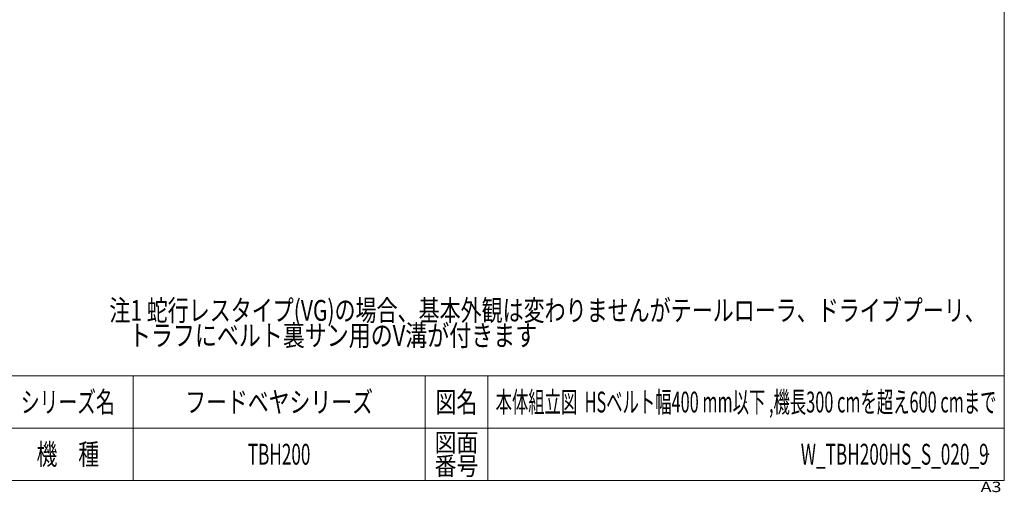
# Model space of a CAD drawing. Units: millimetres. Extents: x -2364 to 2364, y -1622 to 1622.
# Drawn here: x 99 to 2364, y -1622 to -535 of the extents above; entities that cross this region are included whole.
import ezdxf
from ezdxf.enums import TextEntityAlignment as Align

# ---------------------------------------------------------------- set-up
doc = ezdxf.new("R2010")
doc.units = ezdxf.units.MM
doc.header["$LTSCALE"] = 3
doc.header["$PDSIZE"] = 1
doc.layers.add('ZUWAKU', color=7, linetype='Continuous')
doc.styles.add('dcStyle0', font='ＭＳ Ｐゴシック', dxfattribs={"width": 1.6})
doc.styles.add('dcStyle1', font='txt.shx', dxfattribs={"width": 1.2, "bigfont": 'bigfont'})

# ---------------------------------------------------------------- blocks, each defined once
blk = doc.blocks.new('DC_GROUP_W_TBH200HS_S_020_9_12')
at = {"color": 2, "style": 'dcStyle0'}
for s, width, p, p2 in [('注1 蛇行レスタイプ(VG)の場合、基本外観は変わりませんがテールローラ、ドライブプーリ、', 0.763156, (305.5, -1227.7), (2321.5, -1227.7)), ('    トラフにベルト裏サン用のV溝が付きます', 0.774084, (305.5, -1285.3), (1289.5, -1285.3))]:
    blk.add_text(s, height=48, dxfattribs=dict(at, width=width)).set_placement(p, p2, align=Align.FIT)
blk = doc.blocks.new('DC_GROUP_W_TBH200HS_S_020_9_3')
at = {"layer": 'ZUWAKU', "color": 7, "linetype": 'Continuous', "lineweight": 13}
for p, q in [((2364, -1594.5), (2364, 1621.5)), ((-2364, -1594.5), (2364, -1594.5))]:
    blk.add_line(p, q, dxfattribs=at)
at = {"layer": 'ZUWAKU', "color": 4, "linetype": 'Continuous', "lineweight": 13}
for p, q in [((2364, -1354.5), (-2364, -1354.5)), ((360, -1354.5), (360, -1594.5)), ((1032, -1354.5), (1032, -1594.5)), ((1176, -1354.5), (1176, -1594.5)), ((-2364, -1474.5), (2364, -1474.5))]:
    blk.add_line(p, q, dxfattribs=at)
at = {"layer": 'ZUWAKU', "color": 2, "style": 'dcStyle1'}
for s, height, width, p, p2 in [('シリーズ名', 48, 1.086207, (102, -1438.5), (318, -1438.5)), ('図名', 48, 1.272727, (1056, -1438.5), (1152, -1438.5)), ('図面', 42, 1.527273, (1053.6, -1528.5), (1154.4, -1528.5)), ('機\u3000種', 48, 1.235294, (138, -1558.5), (282, -1558.5)), ('番号', 42, 1.527273, (1053.6, -1582.5), (1154.4, -1582.5))]:
    blk.add_text(s, height=height, dxfattribs=dict(at, width=width)).set_placement(p, p2, align=Align.FIT)
at = {"layer": 'ZUWAKU', "color": 4, "style": 'dcStyle1', "width": 1.2}
blk.add_text('A3', height=24, dxfattribs=at).set_placement((2309.5, -1621.5), (2357.5, -1621.5), align=Align.FIT)
blk = doc.blocks.new('DC_GROUP_W_TBH200HS_S_020_9_4')
at = {"layer": 'ZUWAKU', "color": 2, "linetype": 'Continuous'}
for p in [(696, -1414.5), (1770, -1414.5), (696, -1534.5), (2328, -1534.5)]:
    blk.add_point(p, dxfattribs=at)

msp = doc.modelspace()

# ---------------------------------------------------------------- block references
at = {"linetype": 'Continuous'}
msp.add_blockref('DC_GROUP_W_TBH200HS_S_020_9_12', (0, 0), dxfattribs=at)
at = {"layer": 'ZUWAKU', "linetype": 'Continuous'}
for name in ['DC_GROUP_W_TBH200HS_S_020_9_3', 'DC_GROUP_W_TBH200HS_S_020_9_4']:
    msp.add_blockref(name, (0, 0), dxfattribs=at)

# ---------------------------------------------------------------- texts
at = {"color": 2, "style": 'dcStyle1'}
for s, width, p, p2 in [('フードベヤシリーズ', 1.188679, (480, -1438.46308007), (912, -1438.46308007)), ('本体組立図  HSベルト幅400 mm以下 ,機長300 cmを超え600 cmまで', 0.603593, (1194, -1438.46308007), (2346, -1438.46308007)), ('TBH200', 0.543103, (624, -1558.46308007), (768, -1558.46308007)), ('W_TBH200HS_S_020_9', 0.547826, (1896, -1558.46308007), (2328, -1558.46308007))]:
    msp.add_text(s, height=48, dxfattribs=dict(at, width=width)).set_placement(p, p2, align=Align.FIT)

doc.saveas('drawing.dxf')
